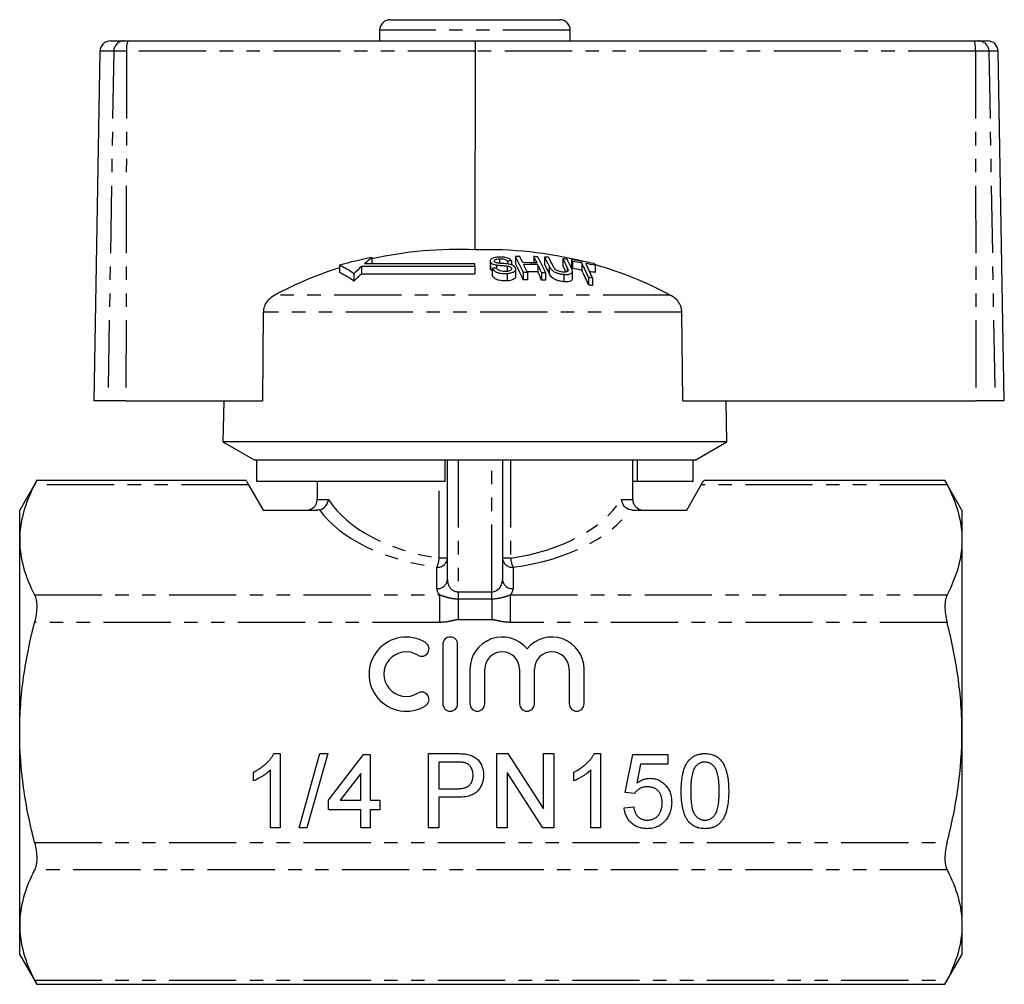
# Model space of a CAD drawing. Extents: x 157 to 250, y 87 to 265.
# Drawn here: x 157 to 250, y 174 to 265 of the extents above; entities that cross this region are included whole.
import ezdxf

# ---------------------------------------------------------------- set-up
doc = ezdxf.new("R2010")
doc.units = 0
doc.linetypes.add('PHANTOM', pattern=[12.7, 6.35, -1.27, 1.27, -1.27, 1.27, -1.27])
doc.layers.get('0').update_dxf_attribs({"linetype": 'CONTINUOUS'})

msp = doc.modelspace()

# ---------------------------------------------------------------- linework, layer by layer
at = {"color": 7, "linetype": 'CONTINUOUS'}
for p, q in [((191.909, 265.288), (207.909, 265.288)), ((190.909, 264.288), (190.909, 263.288)), ((208.909, 263.288), (208.909, 264.288)), ((165.486, 263.288), (166.76, 263.288)), ((166.76, 263.288), (167.119, 263.288)), ((167.119, 263.288), (199.935, 263.288)), ((199.935, 263.288), (247.092, 263.288)), ((247.092, 263.288), (247.473, 263.288)), ((247.473, 263.288), (248.333, 263.288)), ((164.486, 262.305), (163.909, 229.288)), ((199.919, 262.305), (199.913, 243.55)), ((249.909, 229.288), (249.333, 262.305)), ((190.185, 242.835), (190.185, 242.248)), ((203.749, 242.925), (203.749, 242.257)), ((205.474, 242.915), (205.474, 242.338)), ((206.494, 242.868), (206.494, 242.2)), ((187.116, 242.102), (187.116, 241.419)), ((199.909, 241.979), (189.192, 241.979)), ((189.192, 241.979), (189.192, 241.294)), ((199.909, 242.248), (189.493, 242.248)), ((199.909, 241.979), (199.909, 242.248)), ((199.909, 241.979), (199.909, 241.294)), ((201.345, 242.502), (201.345, 241.826)), ((201.37, 241.732), (201.362, 241.826)), ((201.37, 242.409), (201.37, 241.732)), ((201.549, 241.808), (201.549, 241.119)), ((201.932, 242.126), (201.932, 241.844)), ((202.223, 242.714), (202.223, 242.291)), ((202.968, 242.025), (202.968, 241.525)), ((202.969, 242.494), (202.969, 242.224)), ((203.356, 242.51), (203.356, 242.138)), ((203.359, 241.83), (203.359, 241.717)), ((205.855, 242.156), (205.855, 241.474)), ((208.219, 242.72), (208.219, 242.048)), ((209.028, 242.619), (209.028, 241.946)), ((209.112, 242.458), (209.112, 241.782)), ((209.991, 242.326), (209.991, 241.647)), ((211.258, 242.094), (211.258, 241.411)), ((188.48, 241.304), (188.48, 240.605)), ((189.192, 241.294), (199.909, 241.294)), ((202.959, 241.325), (202.959, 240.626)), ((203.766, 241.061), (203.766, 241.751)), ((204.475, 241.413), (204.475, 240.716)), ((204.862, 241.418), (204.862, 240.722)), ((206.199, 241.403), (206.199, 240.705)), ((206.586, 241.388), (206.586, 240.69)), ((208.291, 241.248), (208.291, 240.547)), ((209.11, 240.832), (209.11, 241.528)), ((210.633, 240.957), (210.633, 240.25)), ((211.02, 240.888), (211.02, 240.181)), ((179.921, 237.677), (179.834, 229.288)), ((219.537, 229.288), (219.455, 237.677)), ((165.242, 229.288), (163.909, 229.288)), ((166.936, 229.288), (165.242, 229.288)), ((166.936, 229.288), (179.834, 229.288)), ((176.177, 229.288), (176.109, 225.42)), ((219.537, 229.288), (247.225, 229.288)), ((223.709, 225.42), (223.642, 229.288)), ((249.021, 229.288), (247.225, 229.288)), ((249.909, 229.288), (249.021, 229.288)), ((176.109, 225.42), (179.109, 223.688)), ((223.709, 225.42), (176.109, 225.42)), ((220.709, 223.688), (223.709, 225.42)), ((179.299, 223.688), (179.109, 223.688)), ((197.109, 223.688), (179.299, 223.688)), ((179.299, 221.688), (179.299, 223.688)), ((220.709, 223.688), (197.109, 223.688)), ((197.109, 221.688), (197.109, 223.688)), ((197.309, 212.422), (197.309, 223.688)), ((202.509, 223.688), (202.509, 212.422)), ((214.809, 219.988), (214.809, 223.688)), ((215.256, 221.688), (215.256, 223.688)), ((220.52, 221.688), (220.52, 223.688)), ((158.517, 221.772), (156.909, 218.988)), ((178.302, 221.772), (158.502, 221.772)), ((178.534, 221.37), (179.909, 218.988)), ((197.109, 221.688), (179.299, 221.688)), ((185.009, 221.688), (185.009, 219.988)), ((215.256, 221.688), (214.809, 221.688)), ((220.52, 221.688), (215.256, 221.688)), ((219.909, 218.988), (221.285, 221.37)), ((244.317, 221.772), (221.517, 221.772)), ((245.909, 218.988), (244.302, 221.772)), ((156.909, 216.174), (156.909, 218.988)), ((179.909, 218.988), (185.038, 218.988)), ((214.78, 218.988), (219.909, 218.988)), ((245.909, 218.988), (245.909, 216.174)), ((156.909, 197.988), (156.909, 216.174)), ((245.909, 216.174), (245.909, 197.988)), ((196.87, 206.292), (196.87, 200.688)), ((198.271, 200.688), (198.271, 206.292)), ((199.439, 203.947), (199.439, 200.688)), ((200.84, 200.688), (200.84, 203.947)), ((204.129, 203.947), (204.129, 200.688)), ((205.53, 200.688), (205.53, 203.947)), ((208.82, 203.947), (208.82, 200.688)), ((210.221, 200.688), (210.221, 203.947)), ((156.909, 179.801), (156.909, 197.988)), ((245.909, 197.988), (245.909, 179.801)), ((180.921, 195.988), (181.499, 195.988)), ((181.499, 195.988), (181.499, 188.988)), ((183.294, 188.988), (185.268, 195.988)), ((186.01, 195.988), (184.036, 188.988)), ((185.268, 195.988), (186.01, 195.988)), ((186.076, 191.59), (189.397, 195.898)), ((189.397, 195.898), (190.025, 195.898)), ((190.025, 195.898), (190.025, 191.59)), ((195.517, 195.988), (198.089, 195.988)), ((195.517, 188.988), (195.517, 195.988)), ((201.979, 195.988), (203.022, 195.988)), ((201.979, 188.988), (201.979, 195.988)), ((203.022, 195.988), (206.376, 190.764)), ((206.376, 195.988), (207.363, 195.988)), ((206.376, 190.764), (206.376, 195.988)), ((207.363, 195.988), (207.363, 188.988)), ((211.183, 195.988), (211.761, 195.988)), ((211.761, 195.988), (211.761, 188.988)), ((214.094, 192.308), (214.812, 195.898)), ((214.812, 195.898), (218.132, 195.898)), ((218.132, 195.898), (218.132, 195.001)), ((180.602, 188.988), (180.602, 194.443)), ((196.504, 195.18), (196.504, 192.667)), ((198.176, 195.18), (196.504, 195.18)), ((210.863, 188.988), (210.863, 194.443)), ((215.545, 195.001), (215.189, 193.188)), ((218.132, 195.001), (215.545, 195.001)), ((178.986, 193.41), (178.986, 194.238)), ((189.127, 194.112), (187.184, 191.59)), ((189.127, 191.59), (189.127, 194.112)), ((206.32, 188.988), (202.966, 194.211)), ((202.966, 194.211), (202.966, 188.988)), ((209.248, 193.41), (209.248, 194.238)), ((196.504, 192.667), (198.193, 192.667)), ((186.076, 190.693), (186.076, 191.59)), ((187.184, 191.59), (189.127, 191.59)), ((190.025, 191.59), (190.922, 191.59)), ((190.922, 191.59), (190.922, 190.693)), ((198.219, 191.86), (196.504, 191.86)), ((196.504, 191.86), (196.504, 188.988)), ((214.991, 192.219), (214.094, 192.308)), ((189.127, 190.693), (186.076, 190.693)), ((189.127, 188.988), (189.127, 190.693)), ((190.922, 190.693), (190.025, 190.693)), ((190.025, 190.693), (190.025, 188.988)), ((214.004, 190.872), (214.902, 190.962)), ((181.499, 188.988), (180.602, 188.988)), ((184.036, 188.988), (183.294, 188.988)), ((190.025, 188.988), (189.127, 188.988)), ((196.504, 188.988), (195.517, 188.988)), ((202.966, 188.988), (201.979, 188.988)), ((207.363, 188.988), (206.32, 188.988)), ((211.761, 188.988), (210.863, 188.988)), ((156.909, 176.988), (156.909, 179.801)), ((245.909, 179.801), (245.909, 176.988)), ((156.909, 176.988), (158.517, 174.203)), ((244.302, 174.203), (245.909, 176.988)), ((158.502, 174.203), (244.317, 174.203))]:
    msp.add_line(p, q, dxfattribs=at)
at = {"color": 8, "linetype": 'PHANTOM'}
for p, q in [((208.909, 264.288), (190.909, 264.288)), ((165.797, 262.305), (164.486, 262.305)), ((165.797, 262.305), (165.242, 229.288)), ((167.003, 262.305), (165.797, 262.305)), ((167.003, 262.305), (166.936, 229.288)), ((199.919, 262.305), (167.003, 262.305)), ((247.177, 262.305), (199.919, 262.305)), ((247.177, 262.305), (247.225, 229.288)), ((248.455, 262.305), (247.177, 262.305)), ((248.455, 262.305), (249.021, 229.288)), ((249.333, 262.305), (248.455, 262.305)), ((206.911, 242.032), (206.911, 241.348)), ((208.631, 241.89), (208.631, 241.5)), ((218.358, 239.288), (181.013, 239.288)), ((219.455, 237.677), (179.921, 237.677)), ((198.309, 223.688), (198.309, 211.267)), ((201.509, 211.267), (201.509, 223.688)), ((203.283, 223.688), (203.283, 214.45)), ((178.534, 221.37), (158.313, 221.37)), ((196.536, 214.45), (196.536, 221.688)), ((244.506, 221.37), (221.285, 221.37)), ((185.009, 219.988), (186.071, 219.988)), ((213.747, 219.988), (214.809, 219.988)), ((197.309, 214.45), (196.536, 214.45)), ((203.283, 214.45), (202.509, 214.45)), ((196.309, 211.556), (196.309, 213.584)), ((203.509, 213.584), (203.509, 211.556)), ((198.309, 211.267), (198.309, 210.605)), ((198.309, 211.267), (201.509, 211.267)), ((201.509, 210.605), (201.509, 211.267)), ((158.313, 210.978), (196.577, 210.978)), ((196.577, 210.978), (196.577, 208.38)), ((198.309, 210.605), (198.309, 208.621)), ((198.309, 210.605), (201.509, 210.605)), ((201.509, 210.605), (201.509, 208.621)), ((203.241, 210.978), (203.241, 208.38)), ((203.241, 210.978), (244.506, 210.978)), ((196.577, 208.38), (158.313, 208.38)), ((201.509, 208.621), (198.309, 208.621)), ((244.506, 208.38), (203.241, 208.38)), ((158.313, 187.595), (244.506, 187.595)), ((244.506, 184.997), (158.313, 184.997)), ((158.313, 174.605), (244.506, 174.605))]:
    msp.add_line(p, q, dxfattribs=at)
at = {"color": 7, "linetype": 'CONTINUOUS', "flags": 128}
for points in [[(178.302, 221.772), (178.328, 221.727), (178.406, 221.591), (178.534, 221.37)], [(221.285, 221.37), (221.413, 221.591), (221.491, 221.727), (221.517, 221.772)]]:
    msp.add_lwpolyline(points, dxfattribs=at)
at = {"color": 7, "linetype": 'CONTINUOUS'}
for centre, radius, start, end in [((191.909, 264.288), 1, 90, 180), ((207.909, 264.288), 1, 0, 90), ((165.486, 262.288), 1, 90, 179), ((248.333, 262.288), 1, 1, 90), ((197.012, 207.44), 36.047, 100.91731, 105.93435), ((204.897, 224.766), 23.301, 129.15231, 131.38334), ((198.212, 207.095), 36.495, 87.32744, 102.70513), ((201.147, 206.863), 36.707, 75.77099, 91.92556), ((204.417, 208.774), 34.158, 90.47145, 91.12084), ((183.832, 232.443), 22.507, 23.48581, 27.75629), ((186.173, 233.434), 20.32, 26.01192, 27.86392), ((187.497, 233.416), 20.332, 26.00233, 27.85379), ((204.419, 208.79), 34.141, 87.58008, 88.23016), ((185.926, 232.417), 22.524, 23.47096, 27.74069), ((187.964, 233.097), 20.949, 25.24714, 27.80266), ((204.426, 208.871), 34.06, 85.86592, 86.51856), ((188.357, 233.081), 20.939, 25.25945, 27.78699), ((198.252, 206.941), 36.654, 107.68734, 118.05533), ((182.878, 233.293), 9.776, 55.03513, 64.30733), ((206.096, 223.429), 25.097, 132.34101, 134.58141), ((204.891, 208.691), 33.285, 95.09394, 95.76329), ((204.618, 208.84), 33.694, 92.14639, 92.80527), ((183.365, 231.727), 22.944, 23.06605, 27.32161), ((204.715, 208.72), 33.626, 88.20076, 90.47964), ((204.799, 208.697), 33.476, 88.19246, 90.48155), ((182.35, 231.593), 24.562, 23.5799, 25.51175), ((183.68, 231.578), 24.569, 23.57028, 25.50232), ((187.537, 232.387), 21.346, 24.82082, 27.36722), ((189.624, 232.954), 21.004, 25.18068, 27.70743), ((204.413, 208.692), 34.24, 82.9657, 83.61793), ((189.729, 232.51), 20.805, 25.51528, 27.28924), ((189.952, 232.89), 21.064, 25.1235, 27.67622), ((191.862, 233.613), 19.385, 27.14654, 27.68373), ((204.408, 208.664), 34.268, 78.61151, 82.25194), ((191.346, 232.842), 19.889, 26.71096, 27.2424), ((204.494, 208.668), 34.104, 80.72351, 82.21816), ((189.28, 231.788), 23.238, 23.23752, 26.96679), ((204.487, 208.627), 34.145, 78.56166, 80.06403), ((189.62, 231.718), 23.282, 23.1964, 26.92444), ((193.742, 233.203), 19.644, 26.91274, 27.44707), ((201.125, 206.783), 36.79, 62.07002, 74.0669), ((182.839, 232.701), 9.71, 54.48369, 63.86712), ((206.253, 222.931), 25.065, 132.89645, 135.16108), ((205.144, 208.635), 32.785, 90.49258, 91.16918), ((204.8, 208.724), 32.767, 88.15546, 89.9483), ((183.153, 230.851), 25.064, 23.15073, 25.07579), ((205.142, 208.612), 32.808, 87.47655, 88.15309), ((204.494, 208.624), 33.478, 80.54794, 82.07118), ((188.782, 231.06), 23.705, 22.81045, 26.52649), ((205.138, 208.593), 32.827, 79.67708, 80.36311), ((204.485, 208.572), 33.53, 78.34473, 79.24555), ((205.143, 208.647), 32.076, 90.50219, 91.19374), ((205.146, 208.679), 32.044, 87.42443, 88.11712), ((205.121, 208.452), 32.272, 79.46679, 80.16505), ((184.009, 219.988), 1, 270, 0), ((215.809, 219.988), 1, 180, 270), ((193.412, 203.49), 3.503, 58.62081, 301.37919), ((194.871, 205.883), 0.701, 238.62081, 58.62081), ((197.571, 206.292), 0.701, 0, 180), ((202.484, 203.947), 3.046, 39.64611, 180), ((207.175, 203.947), 3.046, 0, 140.35389), ((193.412, 203.49), 2.102, 58.62081, 301.37919), ((202.484, 203.947), 1.645, 0, 180), ((207.175, 203.947), 1.645, 0, 180), ((194.871, 201.098), 0.701, 301.37919, 121.37919), ((197.571, 200.688), 0.701, 180, 0), ((200.139, 200.688), 0.701, 180, 0), ((204.83, 200.688), 0.701, 180, 0), ((209.52, 200.688), 0.701, 180, 0)]:
    msp.add_arc(centre, radius, start, end, dxfattribs=at)
at = {"color": 8, "linetype": 'PHANTOM'}
for centre, radius, start, end in [((166.778, 262.307), 0.981, 91.07614, 180.08551), ((169.197, 262.545), 2.207, 160.32094, 186.22538), ((244.215, 262.546), 2.971, 355.34778, 14.45114), ((247.464, 262.297), 0.991, 0.47916, 89.49368), ((196.372, 214.522), 0.94, 266.18869, 355.59806), ((193.747, 214.716), 2.802, 336.15696, 354.53992), ((203.447, 214.522), 0.94, 184.40194, 273.81131), ((206.072, 214.716), 2.802, 185.46008, 203.84304), ((196.372, 212.494), 0.94, 266.18869, 355.59806), ((203.447, 212.494), 0.94, 184.40194, 273.81131)]:
    msp.add_arc(centre, radius, start, end, dxfattribs=at)
at = {"color": 7, "linetype": 'CONTINUOUS'}
msp.add_ellipse((199.935, 262.288), major_axis=(0, 1), ratio=0.015994, start_param=0, end_param=1.553343, dxfattribs=at)
at = {"color": 8, "linetype": 'PHANTOM'}
for centre, major_axis, ratio, start_param, end_param in [((199.909, 223.391), (14.9, 0), 0.616099, 3.521406, 4.483993), ((199.909, 223.391), (14.9, 0), 0.616099, 4.940785, 5.903372), ((199.909, 222.525), (15.9, 0), 0.57735, 3.535135, 4.483993), ((199.909, 222.525), (15.9, 0), 0.57735, 4.940785, 5.889643), ((198.309, 212.422), (0, 1.155), 0.866025, 1.570796, 3.141593), ((201.509, 212.422), (0, 1.155), 0.866025, 3.141593, 4.712389), ((198.309, 211.556), (2, 0), 0.57735, 3.141593, 3.665191), ((201.509, 211.556), (2, 0), 0.57735, 5.759587, 6.283185)]:
    msp.add_ellipse(centre, major_axis=major_axis, ratio=ratio, start_param=start_param, end_param=end_param, dxfattribs=at)
at = {"color": 7, "linetype": 'CONTINUOUS'}
for points, knots in [([(202.124, 242.873), (201.978, 242.856), (201.742, 242.829), (201.488, 242.731), (201.367, 242.619), (201.333, 242.507), (201.359, 242.438), (201.37, 242.409)], [0, 0, 0, 0, 0.309081, 0.501331, 0.694846, 0.873524, 1, 1, 1, 1]), ([(203.356, 242.51), (203.312, 242.567), (203.235, 242.666), (203.01, 242.782), (202.729, 242.857), (202.419, 242.886), (202.213, 242.877), (202.124, 242.873)], [0, 0, 0, 0, 0.241924, 0.419343, 0.597686, 0.825091, 1, 1, 1, 1]), ([(201.37, 242.409), (201.398, 242.368), (201.451, 242.293), (201.621, 242.202), (201.789, 242.153), (201.896, 242.133), (201.932, 242.126)], [0, 0, 0, 0, 0.325754, 0.596933, 0.867487, 1, 1, 1, 1]), ([(201.549, 241.808), (201.597, 241.736), (201.683, 241.608), (201.93, 241.455), (202.211, 241.359), (202.565, 241.309), (202.811, 241.319), (202.959, 241.325)], [0, 0, 0, 0, 0.240376, 0.432554, 0.595608, 0.758306, 1, 1, 1, 1]), ([(201.75, 242.458), (201.742, 242.485), (201.727, 242.539), (201.789, 242.611), (201.907, 242.671), (202.065, 242.701), (202.178, 242.71), (202.223, 242.714)], [0, 0, 0, 0, 0.2064682, 0.4010293, 0.5901696, 0.8386522, 1, 1, 1, 1]), ([(201.913, 242.337), (201.876, 242.352), (201.805, 242.383), (201.766, 242.429), (201.752, 242.454), (201.75, 242.458)], [0, 0, 0, 0, 0.459814, 0.917587, 1, 1, 1, 1]), ([(203.089, 242.209), (202.991, 242.222), (202.795, 242.248), (202.462, 242.272), (202.158, 242.283), (201.972, 242.324), (201.913, 242.337)], [0, 0, 0, 0, 0.250242, 0.499921, 0.842182, 1, 1, 1, 1]), ([(201.932, 242.126), (202.017, 242.115), (202.231, 242.086), (202.58, 242.067), (202.839, 242.039), (202.968, 242.025)], [0, 0, 0, 0, 0.250083, 0.625165, 1, 1, 1, 1]), ([(202.858, 241.514), (202.762, 241.512), (202.586, 241.508), (202.345, 241.554), (202.164, 241.622), (202.027, 241.722), (201.97, 241.799), (201.936, 241.844)], [0, 0, 0, 0, 0.239118, 0.434709, 0.599182, 0.763407, 1, 1, 1, 1]), ([(202.223, 242.714), (202.33, 242.718), (202.49, 242.723), (202.696, 242.681), (202.837, 242.623), (202.921, 242.556), (202.957, 242.508), (202.969, 242.494)], [0, 0, 0, 0, 0.337906, 0.502185, 0.66664, 0.895565, 1, 1, 1, 1]), ([(203.359, 241.83), (203.366, 241.795), (203.382, 241.726), (203.313, 241.634), (203.172, 241.563), (203.011, 241.527), (202.896, 241.517), (202.858, 241.514)], [0, 0, 0, 0, 0.217336, 0.434961, 0.626633, 0.878957, 1, 1, 1, 1]), ([(202.959, 241.325), (203.117, 241.344), (203.378, 241.376), (203.641, 241.503), (203.76, 241.644), (203.775, 241.769), (203.748, 241.839), (203.741, 241.857)], [0, 0, 0, 0, 0.314233, 0.5206616, 0.7276618, 0.92972, 1, 1, 1, 1]), ([(202.968, 242.025), (203.035, 242.013), (203.146, 241.992), (203.269, 241.934), (203.331, 241.88), (203.351, 241.844), (203.359, 241.83)], [0, 0, 0, 0, 0.363192, 0.603892, 0.843849, 1, 1, 1, 1]), ([(203.741, 241.857), (203.71, 241.906), (203.654, 241.996), (203.47, 242.107), (203.273, 242.173), (203.141, 242.199), (203.089, 242.209)], [0, 0, 0, 0, 0.3132198, 0.5741334, 0.8346735, 1, 1, 1, 1]), ([(206.911, 242.032), (206.945, 241.967), (207.011, 241.836), (207.163, 241.647), (207.391, 241.48), (207.672, 241.361), (207.983, 241.284), (208.185, 241.26), (208.291, 241.248)], [0, 0, 0, 0, 0.196579, 0.391695, 0.546799, 0.702728, 0.8437, 1, 1, 1, 1]), ([(208.168, 241.462), (208.083, 241.473), (207.933, 241.493), (207.726, 241.562), (207.57, 241.646), (207.396, 241.802), (207.337, 241.925), (207.294, 242.016)], [0, 0, 0, 0, 0.182711, 0.321477, 0.460389, 0.600541, 1, 1, 1, 1]), ([(208.631, 241.89), (208.656, 241.834), (208.705, 241.722), (208.715, 241.587), (208.651, 241.5), (208.541, 241.461), (208.375, 241.447), (208.24, 241.457), (208.168, 241.462)], [0, 0, 0, 0, 0.246488, 0.48967, 0.598167, 0.707237, 0.842578, 1, 1, 1, 1]), ([(208.291, 241.248), (208.435, 241.238), (208.672, 241.222), (208.928, 241.28), (209.072, 241.37), (209.141, 241.556), (209.072, 241.718), (209.023, 241.834)], [0, 0, 0, 0, 0.221091, 0.362641, 0.503886, 0.647984, 1, 1, 1, 1]), ([(201.549, 241.57), (201.517, 241.586), (201.428, 241.634), (201.392, 241.693), (201.37, 241.732)], [0, 0, 0, 0, 0.355197, 1, 1, 1, 1]), ([(202.959, 240.626), (202.792, 240.62), (202.525, 240.61), (202.156, 240.675), (201.879, 240.785), (201.662, 240.939), (201.586, 241.06), (201.549, 241.119)], [0, 0, 0, 0, 0.270814, 0.434344, 0.598163, 0.80501, 1, 1, 1, 1]), ([(203.748, 241.061), (203.753, 241.034), (203.767, 240.945), (203.651, 240.815), (203.424, 240.703), (203.181, 240.646), (203.018, 240.631), (202.959, 240.626)], [0, 0, 0, 0, 0.118244, 0.389862, 0.62745, 0.865341, 1, 1, 1, 1]), ([(208.291, 240.547), (208.15, 240.565), (207.906, 240.595), (207.565, 240.703), (207.312, 240.835), (207.059, 241.057), (206.973, 241.228), (206.911, 241.348)], [0, 0, 0, 0, 0.205678, 0.355614, 0.505969, 0.650619, 1, 1, 1, 1]), ([(209.108, 240.832), (209.103, 240.785), (209.093, 240.688), (208.944, 240.585), (208.699, 240.527), (208.464, 240.531), (208.317, 240.545), (208.291, 240.547)], [0, 0, 0, 0, 0.222982, 0.459543, 0.66855, 0.940846, 1, 1, 1, 1]), ([(181.013, 239.288), (180.802, 239.153), (180.418, 238.907), (180.053, 238.372), (179.931, 237.95), (179.922, 237.723), (179.921, 237.677)], [0, 0, 0, 0, 0.366211, 0.666982, 0.931542, 1, 1, 1, 1]), ([(219.455, 237.677), (219.441, 237.826), (219.41, 238.159), (219.161, 238.634), (218.793, 239.028), (218.493, 239.207), (218.358, 239.288)], [0, 0, 0, 0, 0.218411, 0.487092, 0.769678, 1, 1, 1, 1]), ([(158.313, 221.37), (157.875, 220.515), (157.521, 219.656), (157.038, 217.924), (156.909, 217.053), (156.909, 216.174)], [0, 0, 0, 0, 0.5, 0.5, 1, 1, 1, 1]), ([(158.502, 221.742), (158.506, 221.751), (158.525, 221.788), (158.443, 221.624), (158.343, 221.431), (158.313, 221.37)], [0, 0, 0, 0, 0.174418, 0.744426, 1, 1, 1, 1]), ([(244.317, 221.742), (244.312, 221.751), (244.294, 221.788), (244.376, 221.624), (244.475, 221.431), (244.506, 221.37)], [0, 0, 0, 0, 0.174418, 0.744426, 1, 1, 1, 1]), ([(244.506, 221.37), (244.944, 220.515), (245.297, 219.656), (245.78, 217.924), (245.909, 217.053), (245.909, 216.174)], [0, 0, 0, 0, 0.5, 0.5, 1, 1, 1, 1]), ([(185.225, 219.005), (185.445, 219.049), (185.651, 219.175), (185.956, 219.533), (186.05, 219.761), (186.071, 219.988)], [0, 0, 0, 0, 0.5, 0.5, 1, 1, 1, 1]), ([(214.594, 219.005), (214.374, 219.049), (214.168, 219.175), (213.863, 219.533), (213.769, 219.761), (213.747, 219.988)], [0, 0, 0, 0, 0.5, 0.5, 1, 1, 1, 1]), ([(156.909, 216.174), (156.909, 215.302), (157.039, 214.421), (157.524, 212.687), (157.877, 211.829), (158.313, 210.978)], [0, 0, 0, 0, 0.5, 0.5, 1, 1, 1, 1]), ([(245.909, 216.174), (245.909, 215.302), (245.78, 214.421), (245.295, 212.687), (244.942, 211.829), (244.506, 210.978)], [0, 0, 0, 0, 0.5, 0.5, 1, 1, 1, 1]), ([(158.313, 210.978), (158.379, 210.849), (158.43, 210.692), (158.499, 210.322), (158.517, 210.111), (158.517, 209.654), (158.499, 209.405), (158.431, 208.901), (158.379, 208.639), (158.313, 208.38)], [0, 0, 0, 0, 0.25, 0.25, 0.5, 0.5, 0.75, 0.75, 1, 1, 1, 1]), ([(244.506, 210.978), (244.44, 210.849), (244.389, 210.692), (244.32, 210.322), (244.302, 210.111), (244.302, 209.654), (244.319, 209.405), (244.388, 208.901), (244.44, 208.639), (244.506, 208.38)], [0, 0, 0, 0, 0.25, 0.25, 0.5, 0.5, 0.75, 0.75, 1, 1, 1, 1]), ([(156.909, 197.988), (156.909, 198.861), (156.941, 199.735), (157.066, 201.487), (157.161, 202.368), (157.527, 204.982), (157.881, 206.693), (158.313, 208.38)], [0, 0, 0, 0, 0.25, 0.25, 0.5, 0.5, 1, 1, 1, 1]), ([(245.909, 197.988), (245.909, 198.861), (245.878, 199.735), (245.752, 201.488), (245.658, 202.368), (245.292, 204.982), (244.938, 206.693), (244.506, 208.38)], [0, 0, 0, 0, 0.25, 0.25, 0.5, 0.5, 1, 1, 1, 1]), ([(158.313, 187.595), (157.878, 189.295), (157.52, 191.031), (157.037, 194.501), (156.909, 196.241), (156.909, 197.988)], [0, 0, 0, 0, 0.5, 0.5, 1, 1, 1, 1]), ([(244.506, 187.595), (244.941, 189.295), (245.298, 191.031), (245.782, 194.5), (245.909, 196.241), (245.909, 197.988)], [0, 0, 0, 0, 0.5, 0.5, 1, 1, 1, 1]), ([(178.986, 194.238), (179.098, 194.296), (179.319, 194.409), (179.632, 194.606), (179.923, 194.819), (180.189, 195.049), (180.428, 195.283), (180.629, 195.52), (180.797, 195.75), (180.881, 195.911), (180.921, 195.988)], [0, 0, 0, 0, 0.142657, 0.281169, 0.416977, 0.550852, 0.678364, 0.795032, 0.901998, 1, 1, 1, 1]), ([(198.089, 195.988), (198.195, 195.987), (198.396, 195.986), (198.675, 195.973), (198.915, 195.956), (199.06, 195.933), (199.126, 195.922)], [0, 0, 0, 0, 0.307163, 0.576853, 0.806633, 1, 1, 1, 1]), ([(199.126, 195.922), (199.207, 195.906), (199.364, 195.876), (199.586, 195.803), (199.788, 195.713), (199.97, 195.6), (200.135, 195.468), (200.28, 195.309), (200.41, 195.128), (200.519, 194.924), (200.611, 194.705), (200.675, 194.471), (200.716, 194.227), (200.72, 194.06), (200.722, 193.976)], [0, 0, 0, 0, 0.089242, 0.172977, 0.252655, 0.328953, 0.404688, 0.481499, 0.56187, 0.645629, 0.732291, 0.819179, 0.908075, 1, 1, 1, 1]), ([(209.248, 194.238), (209.36, 194.296), (209.581, 194.409), (209.893, 194.606), (210.185, 194.819), (210.451, 195.049), (210.689, 195.283), (210.89, 195.52), (211.058, 195.75), (211.143, 195.911), (211.183, 195.988)], [0, 0, 0, 0, 0.1426573, 0.281169, 0.4169772, 0.5508525, 0.6783642, 0.7950324, 0.9019982, 1, 1, 1, 1]), ([(219.389, 192.44), (219.39, 192.54), (219.392, 192.736), (219.403, 193.023), (219.422, 193.295), (219.45, 193.553), (219.484, 193.796), (219.528, 194.025), (219.578, 194.24), (219.637, 194.441), (219.703, 194.63), (219.777, 194.806), (219.86, 194.969), (219.949, 195.12), (220.047, 195.259), (220.15, 195.387), (220.263, 195.501), (220.384, 195.604), (220.512, 195.694), (220.649, 195.772), (220.792, 195.841), (220.946, 195.893), (221.106, 195.935), (221.274, 195.967), (221.451, 195.985), (221.571, 195.987), (221.632, 195.988)], [0, 0, 0, 0, 0.063114, 0.123615, 0.180974, 0.235261, 0.287101, 0.336031, 0.382382, 0.426334, 0.468211, 0.50825, 0.546628, 0.58365, 0.618994, 0.653583, 0.687156, 0.720422, 0.75323, 0.78626, 0.819504, 0.853545, 0.888308, 0.923996, 0.96135, 1, 1, 1, 1]), ([(221.632, 195.988), (221.722, 195.985), (221.899, 195.98), (222.157, 195.938), (222.4, 195.865), (222.628, 195.767), (222.837, 195.643), (223.024, 195.492), (223.186, 195.316), (223.322, 195.113), (223.441, 194.888), (223.547, 194.64), (223.643, 194.37), (223.711, 194.128), (223.759, 193.92), (223.791, 193.748), (223.818, 193.562), (223.838, 193.363), (223.855, 193.151), (223.868, 192.926), (223.874, 192.688), (223.875, 192.524), (223.876, 192.44)], [0, 0, 0, 0, 0.056724, 0.111437, 0.164368, 0.216435, 0.267641, 0.31736, 0.367473, 0.41821, 0.471404, 0.527966, 0.588061, 0.652134, 0.686345, 0.723264, 0.76261, 0.804739, 0.84943, 0.896711, 0.94689, 1, 1, 1, 1]), ([(180.602, 194.443), (180.55, 194.393), (180.443, 194.289), (180.261, 194.143), (180.058, 193.994), (179.837, 193.851), (179.612, 193.717), (179.394, 193.596), (179.188, 193.493), (179.052, 193.437), (178.986, 193.41)], [0, 0, 0, 0, 0.11167, 0.232094, 0.362743, 0.502558, 0.641525, 0.771098, 0.890162, 1, 1, 1, 1]), ([(198.982, 195.118), (198.962, 195.123), (198.918, 195.134), (198.846, 195.146), (198.763, 195.157), (198.667, 195.165), (198.56, 195.173), (198.443, 195.176), (198.313, 195.179), (198.223, 195.18), (198.176, 195.18)], [0, 0, 0, 0, 0.076383, 0.165986, 0.270715, 0.388824, 0.520602, 0.666029, 0.825243, 1, 1, 1, 1]), ([(199.735, 193.948), (199.733, 194.019), (199.729, 194.157), (199.688, 194.356), (199.624, 194.539), (199.532, 194.704), (199.422, 194.849), (199.291, 194.967), (199.145, 195.062), (199.037, 195.1), (198.982, 195.118)], [0, 0, 0, 0, 0.142895, 0.27688, 0.405407, 0.531833, 0.654225, 0.769811, 0.88411, 1, 1, 1, 1]), ([(210.863, 194.443), (210.812, 194.393), (210.704, 194.289), (210.523, 194.143), (210.32, 193.994), (210.099, 193.851), (209.874, 193.717), (209.656, 193.596), (209.449, 193.493), (209.313, 193.437), (209.248, 193.41)], [0, 0, 0, 0, 0.11167, 0.232094, 0.362743, 0.502558, 0.641525, 0.771098, 0.890162, 1, 1, 1, 1]), ([(220.692, 194.701), (220.658, 194.645), (220.588, 194.527), (220.509, 194.322), (220.439, 194.088), (220.382, 193.822), (220.341, 193.523), (220.308, 193.191), (220.291, 192.828), (220.288, 192.575), (220.286, 192.443)], [0, 0, 0, 0, 0.0838881, 0.177154, 0.2825136, 0.3993999, 0.5294908, 0.6728022, 0.8295358, 1, 1, 1, 1]), ([(221.623, 195.18), (221.576, 195.179), (221.485, 195.176), (221.351, 195.154), (221.224, 195.115), (221.103, 195.063), (220.99, 194.994), (220.882, 194.912), (220.782, 194.813), (220.722, 194.738), (220.692, 194.701)], [0, 0, 0, 0, 0.127665, 0.251739, 0.372753, 0.492147, 0.61407, 0.737197, 0.865607, 1, 1, 1, 1]), ([(222.979, 192.443), (222.978, 192.575), (222.976, 192.827), (222.958, 193.188), (222.929, 193.515), (222.889, 193.807), (222.837, 194.065), (222.773, 194.289), (222.698, 194.479), (222.608, 194.635), (222.507, 194.764), (222.403, 194.875), (222.291, 194.97), (222.17, 195.046), (222.044, 195.107), (221.909, 195.15), (221.769, 195.175), (221.672, 195.179), (221.623, 195.18)], [0, 0, 0, 0, 0.115629, 0.221541, 0.317048, 0.403151, 0.480181, 0.547649, 0.607036, 0.658652, 0.705723, 0.749804, 0.792587, 0.833874, 0.874768, 0.915223, 0.956881, 1, 1, 1, 1]), ([(198.193, 192.667), (198.26, 192.668), (198.39, 192.671), (198.577, 192.686), (198.749, 192.712), (198.906, 192.748), (199.048, 192.794), (199.176, 192.851), (199.288, 192.92), (199.384, 193), (199.467, 193.089), (199.539, 193.186), (199.601, 193.293), (199.648, 193.408), (199.689, 193.531), (199.714, 193.663), (199.732, 193.802), (199.734, 193.898), (199.735, 193.948)], [0, 0, 0, 0, 0.087731, 0.169006, 0.244802, 0.314232, 0.378942, 0.439172, 0.495787, 0.549435, 0.602, 0.654255, 0.706905, 0.761202, 0.816862, 0.87467, 0.936008, 1, 1, 1, 1]), ([(200.722, 193.976), (200.721, 193.903), (200.718, 193.76), (200.691, 193.551), (200.65, 193.349), (200.589, 193.157), (200.514, 192.971), (200.419, 192.796), (200.309, 192.629), (200.182, 192.47), (200.032, 192.323), (199.853, 192.198), (199.646, 192.093), (199.413, 192.008), (199.153, 191.941), (198.866, 191.892), (198.552, 191.865), (198.333, 191.861), (198.219, 191.86)], [0, 0, 0, 0, 0.058048, 0.114213, 0.168892, 0.222626, 0.275651, 0.328725, 0.381659, 0.435953, 0.491264, 0.548993, 0.610417, 0.676248, 0.747409, 0.824866, 0.909026, 1, 1, 1, 1]), ([(215.189, 193.188), (215.239, 193.225), (215.336, 193.298), (215.488, 193.393), (215.641, 193.474), (215.797, 193.54), (215.954, 193.591), (216.113, 193.627), (216.275, 193.651), (216.383, 193.653), (216.437, 193.654)], [0, 0, 0, 0, 0.136729, 0.268515, 0.395529, 0.52, 0.640496, 0.761236, 0.880107, 1, 1, 1, 1]), ([(216.437, 193.654), (216.508, 193.653), (216.647, 193.649), (216.852, 193.619), (217.048, 193.568), (217.237, 193.5), (217.416, 193.409), (217.586, 193.299), (217.748, 193.169), (217.9, 193.021), (218.038, 192.857), (218.161, 192.683), (218.262, 192.493), (218.347, 192.295), (218.411, 192.083), (218.459, 191.862), (218.485, 191.629), (218.489, 191.47), (218.491, 191.388)], [0, 0, 0, 0, 0.061997, 0.122088, 0.181375, 0.239508, 0.297836, 0.35688, 0.417282, 0.47964, 0.5425, 0.604962, 0.666991, 0.730216, 0.794173, 0.860458, 0.928578, 1, 1, 1, 1]), ([(216.189, 192.847), (216.119, 192.845), (215.985, 192.841), (215.793, 192.808), (215.618, 192.755), (215.462, 192.675), (215.323, 192.581), (215.197, 192.473), (215.084, 192.354), (215.023, 192.264), (214.991, 192.219)], [0, 0, 0, 0, 0.14786, 0.283561, 0.412369, 0.534236, 0.652692, 0.768663, 0.883652, 1, 1, 1, 1]), ([(217.594, 191.335), (217.593, 191.392), (217.591, 191.503), (217.574, 191.665), (217.546, 191.817), (217.509, 191.961), (217.458, 192.095), (217.398, 192.221), (217.324, 192.336), (217.242, 192.443), (217.148, 192.539), (217.041, 192.62), (216.925, 192.691), (216.799, 192.749), (216.661, 192.792), (216.513, 192.825), (216.354, 192.842), (216.245, 192.845), (216.189, 192.847)], [0, 0, 0, 0, 0.072866, 0.141887, 0.207453, 0.270438, 0.331641, 0.390108, 0.448069, 0.505503, 0.562488, 0.619084, 0.676416, 0.735452, 0.796241, 0.860406, 0.928305, 1, 1, 1, 1]), ([(220.069, 189.573), (220.013, 189.653), (219.899, 189.818), (219.765, 190.099), (219.646, 190.409), (219.552, 190.753), (219.479, 191.129), (219.426, 191.537), (219.396, 191.978), (219.391, 192.283), (219.389, 192.44)], [0, 0, 0, 0, 0.097421, 0.200886, 0.311172, 0.429798, 0.55774, 0.694715, 0.84213, 1, 1, 1, 1]), ([(220.286, 192.443), (220.287, 192.308), (220.289, 192.051), (220.307, 191.682), (220.337, 191.35), (220.378, 191.055), (220.431, 190.795), (220.499, 190.572), (220.575, 190.383), (220.668, 190.231), (220.771, 190.107), (220.877, 190), (220.989, 189.909), (221.106, 189.834), (221.23, 189.776), (221.359, 189.735), (221.494, 189.711), (221.586, 189.707), (221.632, 189.706)], [0, 0, 0, 0, 0.118406, 0.226654, 0.324092, 0.411705, 0.489026, 0.556909, 0.616233, 0.667349, 0.713512, 0.757697, 0.799493, 0.839976, 0.879886, 0.919149, 0.959227, 1, 1, 1, 1]), ([(221.632, 189.706), (221.679, 189.708), (221.771, 189.711), (221.906, 189.734), (222.035, 189.778), (222.159, 189.835), (222.276, 189.909), (222.388, 190), (222.494, 190.107), (222.597, 190.233), (222.69, 190.386), (222.767, 190.574), (222.833, 190.797), (222.887, 191.057), (222.928, 191.352), (222.958, 191.683), (222.976, 192.051), (222.978, 192.308), (222.979, 192.443)], [0, 0, 0, 0, 0.040782, 0.08087, 0.120268, 0.160187, 0.20046, 0.242265, 0.286459, 0.332952, 0.384431, 0.443389, 0.511681, 0.58902, 0.676245, 0.773705, 0.881568, 1, 1, 1, 1]), ([(223.876, 192.44), (223.875, 192.341), (223.873, 192.146), (223.863, 191.862), (223.842, 191.591), (223.817, 191.335), (223.779, 191.092), (223.739, 190.863), (223.688, 190.648), (223.629, 190.448), (223.563, 190.26), (223.49, 190.084), (223.41, 189.92), (223.319, 189.769), (223.222, 189.63), (223.119, 189.502), (223.006, 189.386), (222.885, 189.284), (222.757, 189.192), (222.62, 189.113), (222.475, 189.047), (222.323, 188.992), (222.161, 188.951), (221.992, 188.919), (221.815, 188.901), (221.694, 188.899), (221.632, 188.898)], [0, 0, 0, 0, 0.062874, 0.122837, 0.179657, 0.23396, 0.285595, 0.334513, 0.380905, 0.424895, 0.466529, 0.506488, 0.545032, 0.581831, 0.617448, 0.652067, 0.68588, 0.719175, 0.752182, 0.78524, 0.818656, 0.852548, 0.887626, 0.923635, 0.961022, 1, 1, 1, 1]), ([(216.179, 188.898), (216.104, 188.9), (215.956, 188.903), (215.741, 188.929), (215.535, 188.97), (215.341, 189.029), (215.156, 189.105), (214.983, 189.2), (214.819, 189.309), (214.668, 189.435), (214.531, 189.576), (214.407, 189.728), (214.3, 189.893), (214.209, 190.067), (214.132, 190.253), (214.074, 190.45), (214.028, 190.657), (214.012, 190.8), (214.004, 190.872)], [0, 0, 0, 0, 0.069298, 0.135561, 0.199671, 0.261716, 0.322662, 0.382907, 0.443032, 0.503501, 0.563724, 0.62398, 0.683629, 0.743848, 0.805192, 0.867649, 0.932778, 1, 1, 1, 1]), ([(214.902, 190.962), (214.911, 190.912), (214.928, 190.813), (214.961, 190.671), (215.004, 190.539), (215.052, 190.415), (215.109, 190.302), (215.171, 190.198), (215.244, 190.105), (215.32, 190.02), (215.405, 189.945), (215.497, 189.882), (215.595, 189.827), (215.701, 189.782), (215.813, 189.749), (215.931, 189.723), (216.056, 189.71), (216.141, 189.707), (216.185, 189.706)], [0, 0, 0, 0, 0.077361, 0.15048, 0.219977, 0.286681, 0.349678, 0.41068, 0.469427, 0.526756, 0.583142, 0.638824, 0.695263, 0.752696, 0.810849, 0.871356, 0.934436, 1, 1, 1, 1]), ([(216.185, 189.706), (216.238, 189.707), (216.342, 189.71), (216.494, 189.731), (216.638, 189.766), (216.772, 189.815), (216.899, 189.876), (217.014, 189.956), (217.123, 190.045), (217.22, 190.151), (217.309, 190.266), (217.385, 190.393), (217.449, 190.528), (217.503, 190.671), (217.543, 190.825), (217.572, 190.987), (217.591, 191.158), (217.593, 191.275), (217.594, 191.335)], [0, 0, 0, 0, 0.065801, 0.1286768, 0.1886759, 0.2475984, 0.3048494, 0.3617859, 0.4195227, 0.4786818, 0.5387695, 0.5987991, 0.6601843, 0.7229515, 0.7879927, 0.8554038, 0.9261531, 1, 1, 1, 1]), ([(218.491, 191.388), (218.49, 191.311), (218.487, 191.157), (218.461, 190.931), (218.419, 190.713), (218.362, 190.503), (218.285, 190.302), (218.192, 190.108), (218.085, 189.921), (217.999, 189.806), (217.956, 189.748)], [0, 0, 0, 0, 0.132462, 0.26165, 0.387547, 0.510782, 0.632675, 0.75466, 0.876523, 1, 1, 1, 1]), ([(217.956, 189.748), (217.901, 189.68), (217.793, 189.547), (217.605, 189.374), (217.404, 189.226), (217.187, 189.107), (216.957, 189.011), (216.71, 188.947), (216.449, 188.904), (216.27, 188.9), (216.179, 188.898)], [0, 0, 0, 0, 0.127893, 0.251579, 0.372793, 0.492778, 0.61359, 0.737809, 0.86618, 1, 1, 1, 1]), ([(221.632, 188.898), (221.551, 188.9), (221.394, 188.905), (221.163, 188.935), (220.947, 188.989), (220.743, 189.061), (220.553, 189.158), (220.378, 189.276), (220.212, 189.411), (220.117, 189.518), (220.069, 189.573)], [0, 0, 0, 0, 0.1379032, 0.2688733, 0.3951781, 0.5170892, 0.636743, 0.7562218, 0.8766284, 1, 1, 1, 1]), ([(158.313, 187.595), (158.379, 187.337), (158.43, 187.081), (158.499, 186.573), (158.517, 186.326), (158.517, 185.869), (158.499, 185.656), (158.431, 185.287), (158.379, 185.127), (158.313, 184.997)], [0, 0, 0, 0, 0.25, 0.25, 0.5, 0.5, 0.75, 0.75, 1, 1, 1, 1]), ([(244.506, 187.595), (244.44, 187.337), (244.389, 187.081), (244.32, 186.573), (244.302, 186.326), (244.302, 185.869), (244.319, 185.656), (244.388, 185.287), (244.44, 185.127), (244.506, 184.997)], [0, 0, 0, 0, 0.25, 0.25, 0.5, 0.5, 0.75, 0.75, 1, 1, 1, 1]), ([(158.313, 184.997), (157.875, 184.142), (157.521, 183.282), (157.038, 181.551), (156.909, 180.68), (156.909, 179.801)], [0, 0, 0, 0, 0.5, 0.5, 1, 1, 1, 1]), ([(244.506, 184.997), (244.944, 184.142), (245.297, 183.282), (245.78, 181.551), (245.909, 180.68), (245.909, 179.801)], [0, 0, 0, 0, 0.5, 0.5, 1, 1, 1, 1]), ([(156.909, 179.801), (156.909, 178.929), (157.039, 178.048), (157.524, 176.314), (157.877, 175.456), (158.313, 174.605)], [0, 0, 0, 0, 0.5, 0.5, 1, 1, 1, 1]), ([(245.909, 179.801), (245.909, 178.929), (245.78, 178.048), (245.295, 176.314), (244.942, 175.456), (244.506, 174.605)], [0, 0, 0, 0, 0.5, 0.5, 1, 1, 1, 1]), ([(158.313, 174.605), (158.382, 174.468), (158.501, 174.235), (158.502, 174.234), (158.502, 174.233)], [0, 0, 0, 0, 0.586863, 1, 1, 1, 1]), ([(244.506, 174.605), (244.436, 174.468), (244.318, 174.235), (244.317, 174.234), (244.317, 174.233)], [0, 0, 0, 0, 0.586863, 1, 1, 1, 1])]:
    msp.add_open_spline(points, degree=3, knots=knots, dxfattribs=at)
for points in [[(185.225, 219.005), (185.165, 218.993), (185.103, 218.988), (185.038, 218.988)], [(214.78, 218.988), (214.716, 218.988), (214.654, 218.993), (214.594, 219.005)]]:
    msp.add_open_spline(points, degree=3, dxfattribs=at)
at = {"color": 8, "linetype": 'PHANTOM'}
for points, knots in [([(196.577, 210.978), (196.708, 210.929), (196.838, 210.887), (197.103, 210.805), (197.237, 210.765), (197.521, 210.693), (197.669, 210.662), (197.98, 210.618), (198.144, 210.605), (198.309, 210.605)], [0, 0, 0, 0, 0.25, 0.25, 0.5, 0.5, 0.75, 0.75, 1, 1, 1, 1]), ([(201.509, 210.605), (201.84, 210.605), (202.157, 210.658), (202.58, 210.765), (202.715, 210.804), (202.98, 210.887), (203.11, 210.929), (203.241, 210.978)], [0, 0, 0, 0, 0.5, 0.5, 0.75, 0.75, 1, 1, 1, 1]), ([(198.309, 208.621), (198.163, 208.621), (198.02, 208.587), (197.735, 208.523), (197.592, 208.49), (197.162, 208.411), (196.872, 208.38), (196.577, 208.38)], [0, 0, 0, 0, 0.25, 0.25, 0.5, 0.5, 1, 1, 1, 1]), ([(203.241, 208.38), (202.949, 208.38), (202.659, 208.411), (202.228, 208.49), (202.086, 208.523), (201.8, 208.587), (201.658, 208.621), (201.509, 208.621)], [0, 0, 0, 0, 0.5, 0.5, 0.75, 0.75, 1, 1, 1, 1])]:
    msp.add_open_spline(points, degree=3, knots=knots, dxfattribs=at)

doc.saveas('drawing.dxf')
